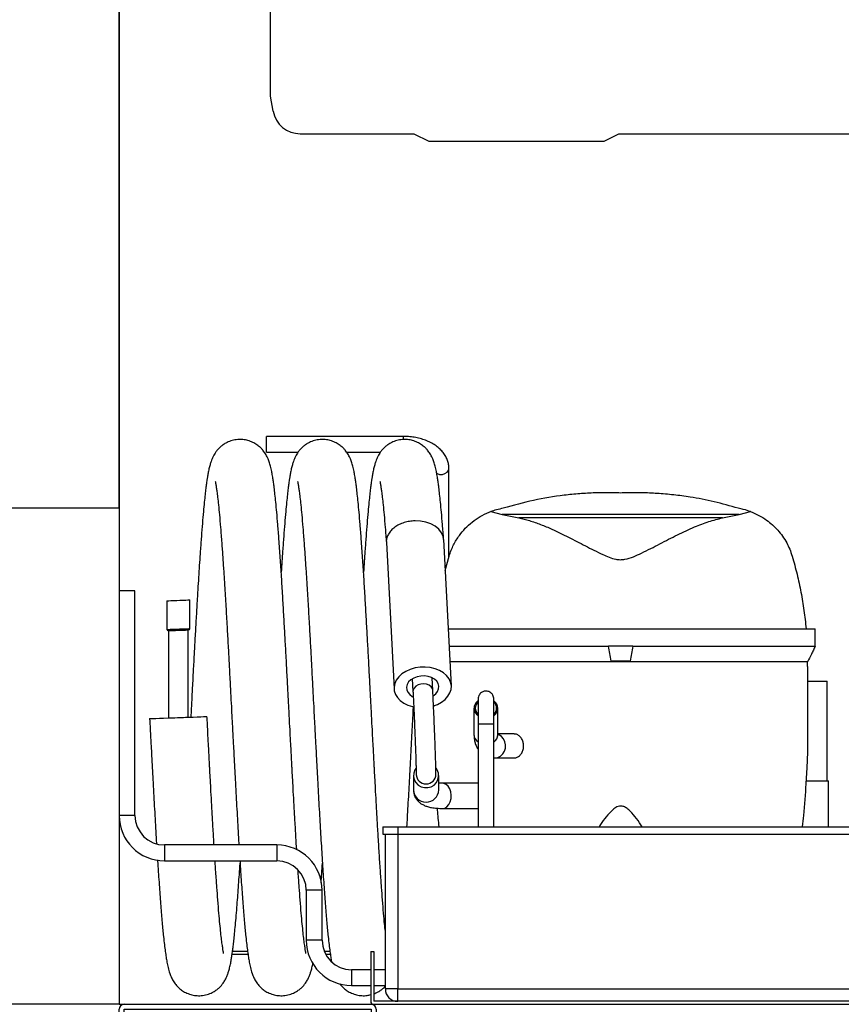
# Model space of a CAD drawing. Units: millimetres. Extents: x 2183 to 22504, y -19067 to 2488.
# Drawn here: x 5496 to 5825, y -7544 to -7149 of the extents above; entities that cross this region are included whole.
import ezdxf

# ---------------------------------------------------------------- set-up
doc = ezdxf.new("R2010")
doc.units = ezdxf.units.MM
doc.header["$PDSIZE"] = -1
doc.layers.add('ACOTA', color=2, linetype='Continuous')
doc.styles.add('SLDTEXTSTYLE1', font='TXT', dxfattribs={"width": 0.7})
doc.dimstyles.new('SLDDIMSTYLE1', dxfattribs={"dimtxt": 43.661418, "dimasz": 34, "dimexe": 0, "dimexo": 0.0625, "dimgap": 10.915354, "dimtad": 1, "dimdec": 1, "dimrnd": 1e-09, "dimzin": 12, "dimdsep": 46, "dimtxsty": 'SLDTEXTSTYLE1', "dimsah": 1, "dimcen": 0.09, "dimadec": 0, "dimazin": 0, "dimtfac": 1, "dimtdec": 1, "dimtofl": 0, "dimtmove": 0, "dimatfit": 3, "dimfxl": 0, "dimtolj": 1, "dimtzin": 12, "dimarcsym": 0})

# ---------------------------------------------------------------- blocks, each defined once
blk = doc.blocks.new('A$C17118')
for p, q in [((58, 0), (58, 1746)), ((0, 0), (58, 0))]:
    blk.add_line(p, q)
blk = doc.blocks.new('A$C4401')
at = {"color": 0, "linetype": 'ByBlock', "lineweight": -2}
for p, q in [((60.7, -1652.92), (60.71, -146.5)), ((61.76, -1658.91), (60.7, -1652.92)), ((118.09, -1668), (124.09, -1671)), ((194.33, -1671), (200.33, -1668)), ((124.09, -1671), (180.42, -1671))]:
    blk.add_line(p, q, dxfattribs=at)
for p, q in [((72.59, -1668), (118.09, -1668)), ((200.33, -1668), (674.83, -1668)), ((180.42, -1671), (194.33, -1671))]:
    blk.add_line(p, q)
blk.add_arc((72.59, -1657), 11, 190, 270, dxfattribs=at)
blk = doc.blocks.new('A$C20060')
at = {"color": 0, "linetype": 'ByBlock', "lineweight": -2}
for p, q in [((114.02, 227.66), (59.02, 227.66)), ((59.02, 221.31), (59.02, 227.66)), ((114.02, 226.46), (114.02, 227.66)), ((59.02, 221.31), (71.7, 221.31)), ((91.2, 221.31), (104.7, 221.31)), ((132.19, 179.36), (132.19, 214.85)), ((196.57, 205.08), (193.89, 205.08)), ((208.14, 205.08), (205.46, 205.08)), ((148.93, 197.52), (153.53, 196.35)), ((248.5, 196.35), (253.1, 197.52)), ((153.53, 196.35), (160.18, 195)), ((248.5, 196.35), (153.53, 196.35)), ((241.85, 195), (160.18, 195)), ((241.85, 195), (248.5, 196.35)), ((130.03, 186.29), (130.02, 186.42)), ((133.14, 127.67), (130.07, 186.29)), ((107.1, 185.09), (110.17, 126.46)), ((107.13, 185.09), (107.15, 184.96)), ((130.72, 173.87), (132.26, 179.63)), ((0, 165.7), (0, 75.7)), ((3.18, 165.7), (0, 165.7)), ((6.35, 165.7), (3.18, 165.7)), ((6.35, 75.7), (6.35, 165.7)), ((28.28, 150.53), (28.28, 162.12)), ((19.14, 161.78), (19.14, 150.2)), ((27.68, 115.1), (27.68, 150.1)), ((131.94, 150.58), (279.02, 150.58)), ((279.02, 143.58), (279.02, 150.58)), ((19.74, 149.81), (19.74, 114.81)), ((205.86, 143.58), (196.17, 143.58)), ((204.84, 137.63), (197.19, 137.63)), ((117.5, 130.49), (117.77, 125.44)), ((125.7, 125.86), (125.43, 130.91)), ((276.02, 101.31), (276.02, 133.85)), ((276.02, 129.58), (283.75, 129.58)), ((283.75, 89.58), (283.75, 129.58)), ((126.02, 119.65), (126.02, 119.32)), ((142.22, 118.7), (142.22, 108.12)), ((143.84, 120.59), (143.84, 120.27)), ((150.19, 119.38), (150.19, 120.59)), ((151.82, 108.12), (151.82, 118.7)), ((143.84, 112.4), (150.19, 112.4)), ((158.32, 108.38), (151.82, 108.38)), ((150.6, 98.78), (158.32, 98.78)), ((117.97, 91.7), (117.97, 85.93)), ((119.05, 92.22), (119.05, 91.7)), ((126.99, 91.7), (126.99, 92.22)), ((128.07, 85.93), (128.07, 91.7)), ((143.84, 88.63), (129.65, 88.63)), ((275.51, 89.58), (284.25, 89.58)), ((284.25, 71.2), (284.25, 89.58)), ((3.18, 75.7), (0, 75.7)), ((6.35, 75.7), (3.18, 75.7)), ((129.65, 78.53), (143.84, 78.53)), ((105.69, 71.2), (105.69, 68.2)), ((105.69, 71.2), (111.69, 71.2)), ((111.69, 71.2), (111.69, 68.2)), ((111.69, 71.2), (354.69, 71.2)), ((105.69, 68.2), (111.69, 68.2)), ((106.69, 6.2), (106.69, 68.2)), ((111.69, 68.2), (354.69, 68.2)), ((111.69, 68.2), (111.69, 6.2)), ((63.17, 63.87), (18.17, 63.87)), ((18.17, 63.87), (18.17, 60.7)), ((63.17, 63.87), (63.17, 60.7)), ((18.17, 60.7), (18.17, 57.52)), ((63.17, 60.7), (63.17, 57.52)), ((18.17, 57.52), (63.17, 57.52)), ((75, 45.7), (75, 25.7)), ((78.17, 45.7), (75, 45.7)), ((81.35, 45.7), (78.17, 45.7)), ((81.35, 25.7), (81.35, 45.7)), ((78.17, 25.7), (75, 25.7)), ((81.35, 25.7), (78.17, 25.7)), ((51.65, 20), (45.27, 20)), ((51.65, 20), (45.27, 20)), ((51.48, 21.2), (45.44, 21.2)), ((84.48, 21.2), (82.24, 21.2)), ((84.65, 20), (82.81, 20)), ((84.65, 20), (82.81, 20)), ((100.81, 21.2), (102.01, 21.2)), ((100.81, 21.2), (100.81, 1.2)), ((102.01, 21.2), (102.01, 1.2)), ((100.81, 13.87), (93.17, 13.87)), ((93.17, 13.87), (93.17, 10.7)), ((106.69, 13.87), (102.01, 13.87)), ((93.17, 10.7), (93.17, 7.52)), ((93.17, 7.52), (100.81, 7.52)), ((102.01, 7.52), (106.69, 7.52)), ((102.02, 4.19), (102.02, 1.2)), ((111.69, 6.2), (106.69, 6.2)), ((111.69, 1.2), (111.69, 6.2)), ((111.69, 6.2), (354.69, 6.2)), ((564.02, 1.2), (102.02, 1.2)), ((102.02, 1.2), (102.02, 1.2)), ((111.59, 1.2), (102.02, 1.2))]:
    blk.add_line(p, q, dxfattribs=at)
at = {"color": 0, "linetype": 'ByBlock', "lineweight": -2, "flags": 128}
for points in [[(127.26, 212.82), (127.43, 212.74), (128.46, 212.45), (129.57, 212.45), (130.6, 212.74), (131.45, 213.28), (132, 214.02), (132.19, 214.85), (132.19, 214.85)], [(130.02, 186.42), (129.85, 187.57), (129.2, 189.08), (128.14, 190.46), (126.71, 191.66), (124.97, 192.62), (122.98, 193.32), (120.83, 193.73), (118.58, 193.83)], [(19.14, 161.78), (19.32, 161.79), (19.86, 161.81), (20.71, 161.84), (21.81, 161.88), (23.06, 161.93), (24.36, 161.98), (25.61, 162.02), (26.7, 162.06), (27.55, 162.09), (28.1, 162.11), (28.28, 162.12), (28.28, 162.12)], [(19.74, 149.81), (19.92, 149.81), (20.43, 149.83), (21.24, 149.86), (22.26, 149.9), (23.41, 149.94), (24.59, 149.98), (25.69, 150.03), (26.62, 150.06), (27.28, 150.08), (27.63, 150.1), (27.68, 150.1)], [(126.02, 119.65), (127.55, 120.24), (129.22, 121.14), (130.64, 122.23), (131.78, 123.47), (132.59, 124.84), (133.05, 126.27), (133.14, 127.73), (132.86, 129.17), (132.23, 130.54), (131.25, 131.8), (129.96, 132.9), (128.41, 133.82), (126.64, 134.52), (124.72, 134.99), (122.69, 135.19), (120.63, 135.14), (118.6, 134.83), (116.67, 134.26), (114.9, 133.47), (113.35, 132.47), (112.07, 131.29), (111.09, 129.98), (110.45, 128.58), (110.18, 127.13), (110.27, 125.67), (110.73, 124.26), (111.54, 122.94), (112.67, 121.76), (114.1, 120.74), (115.76, 119.93), (117.62, 119.34), (117.95, 119.27)], [(125.86, 123.67), (126.87, 124.46), (127.62, 125.4), (128.06, 126.43), (128.14, 127.5), (127.88, 128.55), (127.28, 129.51), (126.38, 130.34), (125.23, 131), (123.88, 131.44), (122.41, 131.65), (120.9, 131.61), (119.44, 131.33), (118.09, 130.81), (116.93, 130.1), (116.03, 129.22), (115.44, 128.22), (115.17, 127.16), (115.26, 126.1), (115.69, 125.09), (116.45, 124.18), (117.48, 123.43), (117.85, 123.24)], [(125.7, 125.86), (125.54, 126.55), (125.03, 127.3), (124.24, 127.89), (123.22, 128.29), (122.07, 128.46), (120.89, 128.37), (119.79, 128.05), (118.85, 127.51), (118.18, 126.8), (117.82, 126), (117.77, 125.44)], [(12.22, 114.53), (12.32, 114.53), (12.78, 114.55), (13.59, 114.58), (14.73, 114.62), (16.15, 114.67), (17.82, 114.73), (19.67, 114.8), (21.66, 114.88), (23.71, 114.95)], [(19.74, 114.81), (19.92, 114.81), (20.43, 114.83), (21.24, 114.86), (22.26, 114.9), (23.41, 114.94), (24.59, 114.98), (25.69, 115.03), (26.62, 115.06), (27.28, 115.08), (27.63, 115.1), (27.68, 115.1)], [(23.71, 114.95), (25.76, 115.03), (27.75, 115.1), (29.6, 115.17), (31.27, 115.23), (32.7, 115.29), (33.83, 115.33), (34.64, 115.36), (35.1, 115.37), (35.2, 115.38)], [(150.6, 98.78), (150.67, 98.78), (151.82, 98.98), (152.88, 99.52), (153.77, 100.36), (154.43, 101.44), (154.8, 102.68), (154.87, 103.98), (154.61, 105.26), (154.06, 106.41), (153.25, 107.35), (152.25, 108.01), (151.84, 108.18)], [(118.93, 94.57), (118.53, 93.94), (118.07, 92.69), (117.98, 91.37), (118.26, 90.07), (118.89, 88.89), (119.83, 87.92), (121, 87.23), (122.33, 86.87), (123.7, 86.87), (125.03, 87.23), (126.2, 87.92), (127.14, 88.89), (127.77, 90.07), (128.05, 91.37), (127.96, 92.69), (127.5, 93.94), (127.02, 94.67)], [(129.65, 78.53), (130.51, 78.69), (131.37, 79.21), (132.11, 80.06), (132.67, 81.16), (133.01, 82.45), (133.09, 83.82), (132.92, 85.17), (132.51, 86.4), (131.88, 87.43), (131.09, 88.17), (130.19, 88.57), (129.66, 88.63)]]:
    blk.add_lwpolyline(points, dxfattribs=at)
at = {"color": 0, "linetype": 'ByBlock', "lineweight": -2}
for centre, radius, start, end in [((19.64, 150.3), 0.5, 180.009, 272.1513), ((27.78, 150.6), 0.5, 272.1231, 0.0035), ((145.78, 118.7), 3.53, 123.9694, 236.5427), ((145.86, 118.7), 3.12, 132.0086, 229.2062), ((148.17, 118.7), 3.12, 311.7591, 48.9999), ((148.24, 118.7), 3.53, 304.5022, 55.8444), ((145.85, 108.2), 3.64, 181.2985, 236.2769), ((148.19, 108.2), 3.63, 304.4874, 358.7266), ((123.02, 92.32), 3.97, 181.4607, 358.615), ((123.02, 86.06), 5.05, 181.4177, 358.5823), ((18.17, 75.7), 18.17, 180, 270), ((18.17, 75.7), 11.83, 180, 270), ((63.17, 45.7), 18.18, 0, 90), ((63.17, 45.7), 11.83, 0, 90), ((93.17, 25.7), 18.18, 180, 270), ((93.17, 25.7), 11.83, 180, 270), ((111.69, 6.2), 5, 180, 270), ((102.02, 1.2), 1.2, 180, 270), ((102.02, 1.2), 0.001, 180, 270)]:
    blk.add_arc(centre, radius, start, end, dxfattribs=at)
for points, knots in [([(64.06, 186.42), (63.91, 188.43), (63.62, 192.27), (63.19, 197.17), (62.81, 201.21), (62.47, 204.47), (62.16, 207.06), (61.89, 209.1), (61.66, 210.66), (61.47, 211.84), (61.31, 212.77), (61.14, 213.69), (60.93, 214.68), (60.62, 215.97), (60.18, 217.46), (59.58, 219.02), (58.77, 220.57), (57.86, 221.88), (56.74, 223.1), (55.56, 224.13), (54, 225.13), (52.15, 225.92), (50.13, 226.39), (48.05, 226.51), (45.8, 226.23), (43.72, 225.52), (42.07, 224.61), (40.6, 223.52), (39.36, 222.25), (38.45, 221), (37.93, 220.14), (37.55, 219.41), (37.18, 218.58), (36.78, 217.53), (36.38, 216.22), (35.99, 214.69), (35.65, 212.99), (35.37, 211.36), (35.15, 209.94), (34.95, 208.49), (34.72, 206.73), (34.43, 204.29), (34.11, 201.23), (33.75, 197.41), (33.35, 192.81), (32.94, 187.52), (32.45, 180.8), (31.9, 172.55), (31.36, 163.69), (30.89, 155.64), (30.5, 148.66), (30.13, 141.98), (29.81, 136.01), (29.55, 131.08), (29.35, 127.36), (29.19, 124.45), (29.05, 121.71), (28.89, 118.59), (28.77, 116.31), (28.71, 115.14)], [0, 0, 0, 0, 0.033968, 0.065002, 0.092991, 0.117904, 0.139834, 0.158739, 0.174584, 0.187349, 0.197194, 0.206895, 0.21747, 0.22897, 0.248009, 0.266732, 0.281984, 0.293974, 0.300212, 0.307802, 0.316552, 0.326118, 0.335791, 0.345217, 0.35556, 0.365678, 0.374458, 0.381864, 0.394863, 0.402078, 0.408099, 0.414002, 0.424069, 0.437172, 0.453301, 0.472404, 0.491261, 0.507403, 0.520856, 0.53171, 0.549251, 0.569852, 0.593477, 0.620217, 0.650369, 0.681861, 0.713053, 0.759451, 0.805168, 0.835385, 0.865375, 0.894035, 0.918343, 0.938155, 0.953433, 0.962945, 0.972957, 0.986039, 1, 1, 1, 1]), ([(97.06, 186.42), (96.91, 188.43), (96.62, 192.27), (96.19, 197.17), (95.81, 201.21), (95.47, 204.47), (95.16, 207.06), (94.89, 209.1), (94.66, 210.66), (94.47, 211.84), (94.31, 212.77), (94.14, 213.69), (93.93, 214.68), (93.62, 215.97), (93.18, 217.46), (92.58, 219.02), (91.77, 220.57), (90.86, 221.88), (89.74, 223.1), (88.56, 224.13), (87, 225.13), (85.15, 225.92), (83.13, 226.39), (81.05, 226.51), (78.8, 226.23), (76.72, 225.52), (75.07, 224.61), (73.6, 223.52), (72.36, 222.25), (71.45, 221), (70.93, 220.14), (70.55, 219.41), (70.18, 218.58), (69.78, 217.53), (69.38, 216.22), (68.99, 214.69), (68.65, 212.99), (68.37, 211.36), (68.15, 209.94), (67.95, 208.49), (67.72, 206.73), (67.43, 204.29), (67.11, 201.23), (66.75, 197.41), (66.35, 192.81), (65.94, 187.52), (65.47, 181.1), (65.15, 176.12), (64.96, 173.27)], [0, 0, 0, 0, 0.04499, 0.086095, 0.123167, 0.156165, 0.185211, 0.210252, 0.231238, 0.248145, 0.261185, 0.274034, 0.288041, 0.303272, 0.32849, 0.353289, 0.373491, 0.389371, 0.397634, 0.407686, 0.419275, 0.431946, 0.444758, 0.457243, 0.470943, 0.484344, 0.495973, 0.505782, 0.523, 0.532556, 0.540531, 0.548349, 0.561683, 0.579039, 0.600401, 0.625703, 0.650679, 0.67206, 0.689878, 0.704254, 0.727488, 0.754774, 0.786065, 0.821483, 0.86142, 0.903131, 0.944445, 1, 1, 1, 1]), ([(130.06, 186.42), (129.91, 188.43), (129.62, 192.27), (129.19, 197.17), (128.81, 201.21), (128.47, 204.47), (128.16, 207.06), (127.89, 209.1), (127.66, 210.66), (127.47, 211.84), (127.31, 212.77), (127.14, 213.69), (126.93, 214.68), (126.62, 215.97), (126.18, 217.46), (125.58, 219.02), (124.77, 220.57), (123.86, 221.88), (122.74, 223.1), (121.56, 224.13), (120, 225.13), (118.15, 225.92), (116.13, 226.39), (114.05, 226.51), (111.8, 226.23), (109.72, 225.52), (108.07, 224.61), (106.6, 223.52), (105.36, 222.25), (104.45, 221), (103.93, 220.14), (103.55, 219.41), (103.18, 218.58), (102.78, 217.53), (102.38, 216.22), (101.99, 214.69), (101.65, 212.99), (101.37, 211.36), (101.15, 209.94), (100.95, 208.49), (100.72, 206.73), (100.43, 204.29), (100.11, 201.23), (99.75, 197.41), (99.35, 192.81), (98.94, 187.52), (98.47, 181.1), (98.15, 176.12), (97.96, 173.27)], [0, 0, 0, 0, 0.04499, 0.086095, 0.123167, 0.156165, 0.185211, 0.210252, 0.231237, 0.248145, 0.261185, 0.274034, 0.288041, 0.303272, 0.32849, 0.353289, 0.373491, 0.389371, 0.397633, 0.407686, 0.419276, 0.431946, 0.444758, 0.457243, 0.470943, 0.484344, 0.495973, 0.505782, 0.523, 0.532556, 0.540531, 0.548349, 0.561683, 0.579039, 0.600401, 0.625703, 0.650679, 0.67206, 0.689878, 0.704254, 0.727488, 0.754774, 0.786065, 0.821483, 0.86142, 0.903131, 0.944445, 1, 1, 1, 1]), ([(132.19, 214.85), (132.18, 215.22), (132.14, 216.16), (131.82, 217.65), (131.16, 219.28), (130.22, 220.82), (129, 222.25), (127.52, 223.56), (125.79, 224.73), (123.84, 225.72), (121.72, 226.53), (119.47, 227.13), (117.12, 227.52), (115.29, 227.65), (114.25, 227.66), (114.02, 227.66)], [0, 0, 0, 0, 0.05101, 0.129855, 0.208858, 0.288996, 0.37093, 0.45482, 0.540331, 0.626869, 0.713847, 0.800826, 0.88769, 0.974478, 1, 1, 1, 1]), ([(38.54, 209.6), (38.54, 209.59), (38.53, 209.58), (38.6, 209.25), (38.73, 208.51), (38.93, 207.28), (39.18, 205.53), (39.47, 203.22), (39.81, 200.14), (40.2, 196.14), (40.64, 191.13), (40.95, 187.08), (41.11, 184.96)], [0, 0, 0, 0, 0.033427, 0.091048, 0.16498, 0.257358, 0.348641, 0.45289, 0.569923, 0.70003, 0.843555, 1, 1, 1, 1]), ([(71.54, 209.6), (71.54, 209.59), (71.53, 209.58), (71.6, 209.25), (71.73, 208.51), (71.93, 207.28), (72.18, 205.53), (72.47, 203.22), (72.81, 200.14), (73.2, 196.14), (73.64, 191.13), (73.95, 187.08), (74.11, 184.96)], [0, 0, 0, 0, 0.033427, 0.091048, 0.16498, 0.257358, 0.348641, 0.45289, 0.569923, 0.70003, 0.843555, 1, 1, 1, 1]), ([(104.54, 209.6), (104.54, 209.59), (104.53, 209.58), (104.6, 209.25), (104.73, 208.51), (104.93, 207.28), (105.18, 205.53), (105.47, 203.22), (105.81, 200.14), (106.2, 196.14), (106.64, 191.13), (106.95, 187.08), (107.11, 184.96)], [0, 0, 0, 0, 0.033427, 0.091048, 0.16498, 0.257358, 0.348641, 0.45289, 0.569923, 0.70003, 0.843555, 1, 1, 1, 1]), ([(193.89, 205.08), (193.9, 205.08), (193.99, 205.08), (193.42, 205.07), (192.32, 205.06), (189.27, 204.98), (184.59, 204.73), (176.33, 203.9), (166.06, 202.25), (158.01, 199.99), (153.97, 198.86)], [0, 0, 0, 0, 0.001617, 0.019895, 0.058134, 0.096768, 0.248896, 0.401123, 0.700213, 1, 1, 1, 1]), ([(201.02, 204.96), (199.96, 205), (198.46, 205.06), (196.74, 205.08), (196.61, 205.08), (196.57, 205.08)], [0, 0, 0, 0, 0.62155, 0.878351, 1, 1, 1, 1]), ([(205.46, 205.08), (205.47, 205.08), (205.55, 205.08), (204.98, 205.07), (203.85, 205.06), (202.39, 205.02), (201.44, 204.98), (201.02, 204.96)], [0, 0, 0, 0, 0.017059, 0.155981, 0.456172, 0.759342, 1, 1, 1, 1]), ([(248.06, 198.86), (244.88, 199.77), (238.51, 201.59), (229.95, 203.24), (222.27, 204.27), (215.56, 204.84), (211.13, 205.04), (208.34, 205.08), (208.19, 205.08), (208.14, 205.08)], [0, 0, 0, 0, 0.236557, 0.473114, 0.631799, 0.790505, 0.949076, 0.983406, 1, 1, 1, 1]), ([(132.26, 179.63), (132.53, 180.45), (133.05, 182.07), (134.36, 184.91), (136.18, 187.89), (138.69, 190.89), (141.45, 193.4), (144.61, 195.57), (147.2, 196.86), (148.71, 197.43), (148.93, 197.52)], [0, 0, 0, 0, 0.085821, 0.171749, 0.348303, 0.501975, 0.65566, 0.814016, 0.972319, 1, 1, 1, 1]), ([(153.97, 198.86), (153.01, 198.67), (151.06, 198.27), (149.65, 197.77), (148.93, 197.52)], [0, 0, 0, 0, 0.491512, 1, 1, 1, 1]), ([(253.1, 197.52), (252.2, 197.83), (250.78, 198.33), (248.79, 198.72), (248.06, 198.86)], [0, 0, 0, 0, 0.633272, 1, 1, 1, 1]), ([(253.1, 197.52), (254.24, 197.04), (256.52, 196.09), (260.24, 193.72), (263.37, 190.93), (265.91, 187.74), (267.49, 185.19), (268.8, 182.56), (269.44, 180.61), (269.77, 179.63)], [0, 0, 0, 0, 0.143605, 0.288356, 0.537976, 0.665306, 0.792596, 0.895726, 1, 1, 1, 1]), ([(118.58, 193.83), (117.83, 193.78), (116.33, 193.68), (114.16, 193.14), (112.16, 192.33), (110.4, 191.27), (108.97, 189.99), (107.89, 188.54), (107.26, 186.99), (107.02, 185.82), (107.12, 185.19), (107.13, 185.09)], [0, 0, 0, 0, 0.122116, 0.244249, 0.366369, 0.48849, 0.610621, 0.732741, 0.854865, 0.97699, 1, 1, 1, 1]), ([(160.18, 195), (161.6, 194.67), (164.45, 194.02), (168.91, 192.42), (174.11, 190.26), (180.07, 187.34), (186.81, 183.78), (192.29, 181.03), (196.37, 179.19), (198.74, 178.43), (200.9, 178.19), (203.33, 178.4), (206.2, 179.37), (210.81, 181.58), (216.71, 184.59), (223.76, 188.26), (230.32, 191.32), (236.39, 193.69), (240.03, 194.56), (241.85, 195)], [0, 0, 0, 0, 0.057893, 0.115995, 0.173971, 0.256275, 0.338888, 0.421254, 0.450453, 0.479541, 0.49883, 0.518116, 0.55538, 0.592882, 0.679307, 0.765988, 0.852284, 0.926178, 1, 1, 1, 1]), ([(71.16, 62.01), (71.06, 63.65), (70.83, 67.41), (70.48, 73.42), (70.13, 79.57), (69.82, 85.02), (69.57, 89.69), (69.38, 93.17), (69.24, 95.8), (69.11, 98.12), (68.96, 101.02), (68.77, 104.67), (68.53, 109.08), (68.26, 114.24), (67.95, 120.16), (67.6, 126.8), (67.21, 134.14), (66.81, 141.6), (66.4, 149.06), (65.98, 156.41), (65.54, 163.97), (65.07, 171.61), (64.57, 179.27), (64.23, 184), (64.06, 186.43)], [0, 0, 0, 0, 0.043065, 0.099206, 0.148714, 0.191457, 0.227383, 0.256584, 0.270898, 0.287137, 0.308883, 0.336136, 0.36888, 0.407069, 0.45072, 0.499996, 0.554832, 0.615074, 0.669528, 0.727947, 0.790162, 0.856155, 0.926193, 1, 1, 1, 1]), ([(106.69, 29.2), (106.58, 30.17), (106.35, 32.4), (105.97, 36.6), (105.56, 41.55), (105.15, 47.06), (104.74, 53.04), (104.3, 59.7), (103.87, 66.66), (103.48, 73.41), (103.13, 79.57), (102.82, 85.02), (102.57, 89.69), (102.38, 93.17), (102.24, 95.8), (102.11, 98.12), (101.96, 101.02), (101.77, 104.67), (101.53, 109.08), (101.26, 114.24), (100.95, 120.16), (100.6, 126.8), (100.21, 134.14), (99.81, 141.6), (99.4, 149.06), (98.98, 156.41), (98.54, 163.97), (98.07, 171.61), (97.57, 179.27), (97.23, 184), (97.06, 186.43)], [0, 0, 0, 0, 0.032605, 0.074344, 0.119843, 0.160538, 0.203933, 0.24999, 0.296034, 0.337334, 0.373754, 0.405198, 0.431627, 0.453109, 0.463639, 0.475585, 0.491582, 0.511631, 0.535719, 0.563813, 0.595924, 0.632174, 0.672514, 0.716831, 0.756889, 0.799865, 0.845634, 0.894181, 0.945704, 1, 1, 1, 1]), ([(41.11, 184.95), (41.24, 183.12), (41.5, 179.52), (41.89, 173.8), (42.31, 167.22), (42.75, 159.81), (43.22, 151.69), (43.65, 144.06), (44.03, 137.04), (44.36, 130.71), (44.67, 124.9), (44.95, 119.58), (45.21, 114.74), (45.43, 110.57), (45.62, 106.94), (45.81, 103.35), (46.02, 99.34), (46.26, 94.82), (46.53, 89.88), (46.8, 84.77), (47.09, 79.54), (47.48, 72.71), (47.79, 67.41), (47.99, 64.1), (48.01, 63.87)], [0, 0, 0, 0, 0.058285, 0.113939, 0.166798, 0.240738, 0.308629, 0.370242, 0.425469, 0.474547, 0.517387, 0.559472, 0.596268, 0.627953, 0.654575, 0.679426, 0.710112, 0.746912, 0.784084, 0.825563, 0.867915, 0.91013, 0.993863, 1, 1, 1, 1]), ([(74.11, 184.95), (74.24, 183.12), (74.5, 179.52), (74.89, 173.8), (75.31, 167.22), (75.75, 159.81), (76.22, 151.69), (76.65, 144.06), (77.03, 137.04), (77.36, 130.71), (77.67, 124.9), (77.95, 119.58), (78.21, 114.74), (78.43, 110.57), (78.62, 106.94), (78.81, 103.35), (79.02, 99.34), (79.26, 94.82), (79.53, 89.88), (79.8, 84.77), (80.09, 79.54), (80.48, 72.69), (80.96, 64.48), (81.54, 55.29), (82.11, 46.88), (82.67, 39.34), (83.22, 32.72), (83.71, 27.68), (84.12, 23.93), (84.47, 21.21), (84.79, 18.98), (85.01, 17.72), (85.11, 17.16)], [0, 0, 0, 0, 0.037029, 0.072387, 0.105969, 0.152944, 0.196076, 0.235219, 0.270306, 0.301486, 0.328702, 0.355439, 0.378817, 0.398946, 0.41586, 0.431648, 0.451143, 0.474522, 0.498139, 0.524491, 0.551397, 0.578217, 0.631414, 0.684149, 0.736453, 0.787704, 0.838063, 0.88734, 0.919102, 0.94897, 0.976864, 1, 1, 1, 1]), ([(269.77, 179.63), (270.44, 177.23), (271.78, 172.42), (273.32, 165.18), (274.56, 157.9), (275.08, 153.02), (275.34, 150.58)], [0, 0, 0, 0, 0.249289, 0.49858, 0.749289, 1, 1, 1, 1]), ([(19.14, 150.3), (19.14, 150.3), (19.16, 150.3), (19.5, 150.31), (20.4, 150.34), (21.67, 150.39), (23.17, 150.43), (24.73, 150.49), (26.18, 150.53), (27.35, 150.57), (28.1, 150.6), (28.28, 150.6), (28.28, 150.6), (28.28, 150.6)], [0, 0, 0, 0, 0.033651, 0.1410426, 0.2483929, 0.3557562, 0.4631172, 0.5704851, 0.6778634, 0.785234, 0.8926128, 0.9999917, 1, 1, 1, 1]), ([(19.66, 149.8), (19.68, 149.8), (19.73, 149.8), (20.24, 149.82), (21.17, 149.86), (22.4, 149.9), (23.77, 149.95), (25.14, 150.01), (26.35, 150.05), (27.27, 150.08), (27.72, 150.1), (27.85, 150.11), (27.64, 150.1), (26.97, 150.07), (25.93, 150.03), (24.64, 149.99), (23.25, 149.93), (21.91, 149.89), (20.78, 149.84), (19.98, 149.81), (19.68, 149.8), (19.66, 149.8), (19.66, 149.8)], [0, 0, 0, 0, 0.037026, 0.090709, 0.144398, 0.198072, 0.251757, 0.305422, 0.359096, 0.412777, 0.466458, 0.500059, 0.553745, 0.607429, 0.661115, 0.714793, 0.768465, 0.822138, 0.875815, 0.929492, 0.983175, 1, 1, 1, 1]), ([(27.68, 150.1), (27.64, 150.1), (27.55, 150.09), (26.86, 150.07), (25.86, 150.03), (24.6, 149.98), (23.24, 149.93), (21.93, 149.89), (20.83, 149.85), (20.05, 149.82), (19.68, 149.8), (19.77, 149.81), (20.3, 149.83), (21.21, 149.86), (22.41, 149.9), (23.75, 149.95), (25.09, 150), (26.27, 150.05), (27.16, 150.08), (27.62, 150.1), (27.66, 150.1), (27.68, 150.1)], [0, 0, 0, 0, 0.053696, 0.107388, 0.161083, 0.214772, 0.268458, 0.32214, 0.375821, 0.429505, 0.483196, 0.536891, 0.590589, 0.644285, 0.697975, 0.751659, 0.805338, 0.859016, 0.912702, 0.966392, 1, 1, 1, 1]), ([(132.31, 143.58), (132.67, 143.58), (133.93, 143.58), (136.53, 143.58), (140.13, 143.58), (144.18, 143.58), (148.61, 143.58), (153.42, 143.58), (158.41, 143.58), (163.56, 143.58), (169.22, 143.58), (175.65, 143.58), (182.86, 143.58), (189.75, 143.58), (194.23, 143.58), (196.17, 143.58)], [0, 0, 0, 0, 0.0326451, 0.1150903, 0.1975312, 0.2800307, 0.362518, 0.4425492, 0.5225709, 0.5944543, 0.66633, 0.7549124, 0.8437612, 0.93228, 1, 1, 1, 1]), ([(197.19, 137.63), (197.01, 138.62), (196.65, 140.6), (196.33, 142.59), (196.17, 143.58)], [0, 0, 0, 0, 0.49997, 1, 1, 1, 1]), ([(205.86, 143.58), (205.7, 142.59), (205.38, 140.6), (205.02, 138.62), (204.84, 137.63)], [0, 0, 0, 0, 0.499966, 1, 1, 1, 1]), ([(205.86, 143.58), (208.24, 143.58), (212.99, 143.58), (219.45, 143.58), (225.22, 143.58), (230.92, 143.58), (236.92, 143.58), (243.05, 143.58), (248.41, 143.58), (253.06, 143.58), (257.54, 143.58), (261.99, 143.58), (266.25, 143.58), (269.89, 143.58), (272.85, 143.58), (275.18, 143.58), (276.96, 143.58), (278.28, 143.58), (278.77, 143.58), (279.01, 143.58)], [0, 0, 0, 0, 0.056705, 0.113417, 0.157933, 0.202452, 0.262371, 0.32246, 0.38242, 0.432533, 0.482651, 0.549968, 0.617295, 0.684553, 0.751818, 0.81335, 0.874884, 0.937442, 1, 1, 1, 1]), ([(279.01, 143.58), (278.75, 143.06), (278.23, 142), (277.19, 139.89), (276.4, 138.3), (275.88, 137.25)], [0, 0, 0, 0, 0.248129, 0.499085, 1, 1, 1, 1]), ([(275.88, 137.25), (275.64, 137.25), (275.13, 137.25), (273.67, 137.25), (271.57, 137.25), (268.67, 137.25), (264.9, 137.25), (260.38, 137.25), (255.2, 137.25), (249.45, 137.25), (242.9, 137.25), (236.09, 137.25), (229.24, 137.25), (222.54, 137.25), (215.53, 137.25), (208.33, 137.25), (201.02, 137.25), (193.71, 137.25), (186.5, 137.25), (179.49, 137.25), (172.79, 137.25), (165.94, 137.25), (159.13, 137.25), (152.58, 137.25), (146.84, 137.25), (141.64, 137.25), (137.17, 137.25), (134.15, 137.25), (132.9, 137.25), (132.64, 137.25)], [0, 0, 0, 0, 0.036564, 0.074784, 0.114538, 0.155956, 0.199058, 0.243662, 0.283641, 0.324326, 0.365451, 0.406802, 0.439969, 0.473136, 0.506254, 0.539276, 0.57223, 0.605185, 0.638207, 0.671325, 0.704492, 0.737659, 0.77901, 0.820134, 0.86082, 0.900799, 0.945403, 0.988505, 1, 1, 1, 1]), ([(204.84, 137.63), (203.58, 137.51), (201.03, 137.25), (198.48, 137.51), (197.19, 137.63)], [0, 0, 0, 0, 0.495674, 1, 1, 1, 1]), ([(276.02, 133.85), (276.01, 133.9), (276.01, 134.02), (275.97, 135.23), (275.91, 136.5), (275.88, 137.25)], [0, 0, 0, 0, 0.216478, 0.538957, 1, 1, 1, 1]), ([(117.77, 125.44), (117.78, 125.13), (117.83, 124.22), (117.92, 122.54), (118.02, 120.38), (118.12, 118.08), (118.23, 115.67), (118.34, 113.19), (118.44, 110.67), (118.54, 108.17), (118.64, 105.72), (118.73, 103.36), (118.81, 101.13), (118.88, 99.06), (118.94, 97.19), (118.98, 95.55), (119.02, 94.16), (119.04, 93.1), (119.05, 92.5), (119.05, 92.27), (119.05, 92.22)], [0, 0, 0, 0, 0.031528, 0.091388, 0.151346, 0.211366, 0.271421, 0.331499, 0.391589, 0.451681, 0.511769, 0.571844, 0.631898, 0.691918, 0.751879, 0.811745, 0.871436, 0.930776, 0.983634, 1, 1, 1, 1]), ([(126.99, 92.22), (126.99, 92.35), (126.98, 92.76), (126.97, 93.66), (126.94, 95), (126.9, 96.58), (126.84, 98.38), (126.78, 100.38), (126.7, 102.56), (126.62, 104.88), (126.52, 107.3), (126.43, 109.8), (126.32, 112.32), (126.22, 114.83), (126.11, 117.29), (126, 119.67), (125.89, 121.92), (125.79, 124.02), (125.73, 125.25), (125.7, 125.86)], [0, 0, 0, 0, 0.0316805, 0.0968475, 0.158731, 0.2194935, 0.2798652, 0.3400573, 0.4001592, 0.4602078, 0.5202275, 0.5802286, 0.6402203, 0.7002139, 0.7602078, 0.8202097, 0.8802319, 0.9402842, 1, 1, 1, 1]), ([(150.19, 122.37), (150.17, 122.65), (150.13, 123.17), (149.77, 124.06), (149.14, 124.84), (148.28, 125.34), (147.45, 125.57), (146.5, 125.59), (145.59, 125.28), (144.84, 124.75), (144.32, 124.13), (143.93, 123.32), (143.87, 122.7), (143.84, 122.37)], [0, 0, 0, 0, 0.082665, 0.157921, 0.284917, 0.381541, 0.451603, 0.540498, 0.661367, 0.734115, 0.814844, 0.903523, 1, 1, 1, 1]), ([(115.35, 71.2), (115.42, 72.37), (115.67, 76.66), (116.11, 84.55), (116.6, 93.66), (117.03, 101.8), (117.39, 108.49), (117.69, 114.24), (117.87, 117.73), (117.95, 119.22), (117.95, 119.29)], [0, 0, 0, 0, 0.079394, 0.2904, 0.503703, 0.647821, 0.788964, 0.909786, 0.995985, 1, 1, 1, 1]), ([(143.84, 122.34), (143.84, 122.33), (143.84, 122.31), (143.84, 121.7), (143.84, 120.66), (143.84, 119.27), (143.84, 117.68), (143.84, 115.95), (143.84, 114.17), (143.84, 112.98), (143.84, 112.4)], [0, 0, 0, 0, 0.110373, 0.253605, 0.391469, 0.523921, 0.650996, 0.772727, 0.88906, 1, 1, 1, 1]), ([(150.19, 112.4), (150.19, 113.08), (150.19, 114.44), (150.19, 116.4), (150.19, 118.19), (150.19, 119.74), (150.19, 120.99), (150.19, 121.86), (150.19, 122.34), (150.19, 122.35), (150.19, 122.35)], [0, 0, 0, 0, 0.129886, 0.25977, 0.389637, 0.519454, 0.64929, 0.779143, 0.908963, 1, 1, 1, 1]), ([(12.22, 114.52), (12.22, 114.52), (12.32, 113.13), (12.42, 110.57), (12.62, 106.94), (12.81, 103.35), (13.02, 99.34), (13.26, 94.82), (13.53, 89.88), (13.8, 84.77), (14.09, 79.53), (14.48, 72.72), (14.77, 67.62), (14.97, 64.52), (14.97, 64.5)], [0, 0, 0, 0, 0.000194, 0.079773, 0.146635, 0.209049, 0.28612, 0.378546, 0.471907, 0.576084, 0.682454, 0.788481, 0.998781, 1, 1, 1, 1]), ([(38.05, 63.87), (37.99, 64.9), (37.79, 68.05), (37.48, 73.42), (37.13, 79.57), (36.82, 85.02), (36.57, 89.69), (36.38, 93.17), (36.24, 95.8), (36.11, 98.12), (35.96, 101.02), (35.77, 104.67), (35.53, 109.08), (35.34, 112.74), (35.23, 114.92), (35.2, 115.38)], [0, 0, 0, 0, 0.066979, 0.20695, 0.330382, 0.436951, 0.526519, 0.599325, 0.635012, 0.6755, 0.729716, 0.797663, 0.879299, 0.974513, 1, 1, 1, 1]), ([(143.84, 112.4), (143.84, 103.98), (143.83, 90.25), (143.84, 76.52), (143.84, 71.2)], [0, 0, 0, 0, 0.612916, 1, 1, 1, 1]), ([(150.19, 71.2), (150.19, 74.75), (150.18, 88.48), (150.19, 102.22), (150.19, 112.4)], [0, 0, 0, 0, 0.258674, 1, 1, 1, 1]), ([(142.22, 108.12), (142.22, 107.74), (142.25, 106.77), (142.47, 105.3), (142.99, 103.76), (143.45, 102.75), (143.81, 102.31), (143.84, 102.27)], [0, 0, 0, 0, 0.181996, 0.468649, 0.730553, 0.975915, 1, 1, 1, 1]), ([(151.87, 107.48), (151.87, 107.49), (151.86, 107.5), (151.82, 107.79), (151.82, 108.05), (151.82, 108.12)], [0, 0, 0, 0, 0.3748291, 0.8494819, 1, 1, 1, 1]), ([(162.09, 103.58), (162.05, 104.11), (161.97, 105.18), (161.33, 106.6), (160.39, 107.67), (159.33, 108.31), (158.62, 108.32), (158.32, 108.33)], [0, 0, 0, 0, 0.208561, 0.417063, 0.626906, 0.840558, 1, 1, 1, 1]), ([(158.32, 98.8), (158.73, 98.84), (159.56, 98.93), (160.71, 99.77), (161.59, 101.02), (162.03, 102.37), (162.08, 103.25), (162.09, 103.58)], [0, 0, 0, 0, 0.213994, 0.437935, 0.655806, 0.868258, 1, 1, 1, 1]), ([(150.19, 98.79), (150.2, 98.79), (150.33, 98.78), (150.47, 98.78), (150.6, 98.78)], [0, 0, 0, 0, 0.063227, 1, 1, 1, 1]), ([(273.9, 71.2), (274.07, 72.71), (274.7, 78.51), (275.25, 86.23), (275.68, 93.52), (275.85, 97.12), (275.94, 99.28), (275.99, 100.55), (276.01, 101.31), (276.01, 101.31), (276.01, 101.31)], [0, 0, 0, 0, 0.133942, 0.516808, 0.695268, 0.811069, 0.868978, 0.928013, 0.974259, 1, 1, 1, 1]), ([(129.65, 88.63), (129.38, 88.64), (128.79, 88.64), (128.32, 88.68), (128.07, 88.7)], [0, 0, 0, 0, 0.446447, 1, 1, 1, 1]), ([(117.97, 85.93), (117.99, 85.49), (118.05, 84.57), (118.51, 83.25), (119.21, 82.08), (120.1, 81.11), (121.12, 80.34), (122.28, 79.72), (123.65, 79.21), (125.32, 78.83), (127.31, 78.58), (128.87, 78.55), (129.65, 78.53)], [0, 0, 0, 0, 0.078492, 0.161917, 0.242092, 0.321475, 0.403483, 0.492295, 0.593728, 0.715029, 0.856917, 1, 1, 1, 1]), ([(209.64, 71.2), (209.48, 71.45), (208.58, 72.87), (206.83, 75.19), (204.78, 77.6), (203.02, 78.96), (201.75, 79.49), (200.55, 79.53), (199.2, 79.09), (197.32, 77.68), (195.16, 75.23), (193.46, 72.85), (192.57, 71.49), (192.39, 71.2)], [0, 0, 0, 0, 0.0364627, 0.2061065, 0.3526886, 0.4201149, 0.4742841, 0.5182065, 0.5620071, 0.6443647, 0.8009657, 0.9583778, 1, 1, 1, 1]), ([(127.4, 78.61), (127.42, 78.37), (127.61, 75.93), (127.89, 73.44), (128.15, 71.2)], [0, 0, 0, 0, 0.098002, 1, 1, 1, 1]), ([(15.38, 57.91), (15.43, 57.06), (15.68, 53.15), (16.11, 46.91), (16.67, 39.33), (17.22, 32.72), (17.71, 27.68), (18.12, 23.93), (18.47, 21.21), (18.81, 18.89), (19.15, 16.89), (19.6, 14.65), (20.19, 12.58), (20.89, 10.78), (21.63, 9.38), (22.38, 8.3), (23.05, 7.46), (24.04, 6.45), (25.41, 5.38), (27.16, 4.41), (29.16, 3.72), (31.28, 3.41), (33.5, 3.48), (35.78, 4.01), (37.71, 4.9), (39.08, 5.81), (40.43, 6.96), (41.64, 8.36), (42.51, 9.79), (42.97, 10.7), (43.38, 11.66), (43.79, 12.82), (44.21, 14.29), (44.6, 16), (44.94, 17.85), (45.23, 19.67), (45.48, 21.43), (45.73, 23.37), (45.99, 25.66), (46.28, 28.42), (46.6, 31.73), (46.94, 35.57), (47.37, 40.85), (47.87, 47.77), (48.27, 53.47), (48.46, 56.58), (48.46, 56.62)], [0, 0, 0, 0, 0.014393, 0.066058, 0.116683, 0.166426, 0.215101, 0.246475, 0.275978, 0.303531, 0.32944, 0.357556, 0.389302, 0.412326, 0.430961, 0.438721, 0.445785, 0.454191, 0.46425, 0.475634, 0.487721, 0.499646, 0.511725, 0.524809, 0.536572, 0.546346, 0.555099, 0.570218, 0.581895, 0.591767, 0.605478, 0.623072, 0.644519, 0.670098, 0.693182, 0.712877, 0.733568, 0.754053, 0.777194, 0.802961, 0.831448, 0.862529, 0.893901, 0.947401, 0.999423, 1, 1, 1, 1]), ([(41.86, 20.41), (41.87, 20.4), (41.92, 20.33), (41.83, 20.72), (41.62, 21.92), (41.35, 23.63), (41.06, 25.82), (40.73, 28.71), (40.37, 32.25), (39.97, 36.59), (39.56, 41.55), (39.15, 47.07), (38.79, 52.31), (38.55, 55.99), (38.45, 57.52)], [0, 0, 0, 0, 0.012839, 0.094221, 0.166537, 0.237084, 0.322921, 0.409915, 0.503053, 0.60566, 0.71751, 0.817551, 0.924229, 1, 1, 1, 1]), ([(48.4, 57.52), (48.45, 56.8), (48.68, 53.03), (49.11, 46.91), (49.67, 39.33), (50.22, 32.72), (50.71, 27.68), (51.12, 23.93), (51.47, 21.21), (51.81, 18.89), (52.15, 16.89), (52.6, 14.65), (53.19, 12.58), (53.89, 10.78), (54.63, 9.38), (55.38, 8.3), (56.05, 7.46), (57.04, 6.45), (58.41, 5.38), (60.16, 4.41), (62.16, 3.72), (64.28, 3.41), (66.5, 3.48), (68.78, 4.01), (70.71, 4.9), (72.08, 5.81), (73.43, 6.96), (74.64, 8.36), (75.51, 9.79), (75.97, 10.7), (76.38, 11.66), (76.79, 12.82), (77.21, 14.3), (77.5, 15.53), (77.65, 16.34), (77.67, 16.47)], [0, 0, 0, 0, 0.01814, 0.094972, 0.170257, 0.24423, 0.316616, 0.363273, 0.407146, 0.448121, 0.48665, 0.528463, 0.575672, 0.609912, 0.637624, 0.649165, 0.65967, 0.672171, 0.687128, 0.704058, 0.722032, 0.739767, 0.757729, 0.777187, 0.794679, 0.809214, 0.822232, 0.844714, 0.86208, 0.876762, 0.89715, 0.923314, 0.955209, 0.993248, 1, 1, 1, 1]), ([(80.93, 48.7), (81.11, 51.21), (81.29, 53.74), (81.46, 56.58), (81.46, 56.62)], [0, 0, 0, 0, 0.98796, 1, 1, 1, 1]), ([(74.86, 20.41), (74.87, 20.4), (74.92, 20.33), (74.83, 20.72), (74.62, 21.92), (74.35, 23.63), (74.06, 25.82), (73.73, 28.71), (73.37, 32.25), (72.97, 36.59), (72.56, 41.54), (72.15, 47.09), (71.87, 51.12), (71.71, 53.54), (71.69, 53.82)], [0, 0, 0, 0, 0.013686, 0.10043, 0.177512, 0.252708, 0.344202, 0.436929, 0.536205, 0.645574, 0.764795, 0.871429, 0.985137, 1, 1, 1, 1]), ([(88.51, 8.15), (88.68, 7.94), (89.08, 7.43), (90.05, 6.45), (91.41, 5.38), (93.16, 4.41), (95.16, 3.72), (97.28, 3.42), (99.18, 3.43), (100.36, 3.75), (100.81, 3.87)], [0, 0, 0, 0, 0.076492, 0.182182, 0.308625, 0.451747, 0.6037, 0.75363, 0.905482, 1, 1, 1, 1]), ([(102.01, 4.19), (102.62, 4.44), (103.78, 4.91), (105.07, 5.81), (106.06, 6.61), (106.52, 7.16), (106.69, 7.36)], [0, 0, 0, 0, 0.3078883, 0.5918896, 0.8462386, 1, 1, 1, 1])]:
    blk.add_open_spline(points, degree=3, knots=knots, dxfattribs=at)
blk = doc.blocks.new('A$C32303')
at = {"color": 0, "linetype": 'ByBlock', "lineweight": -2}
for p, q in [((44, 108), (32, 108)), ((32, 105), (32, 108)), ((125, 108), (44, 108)), ((44, 105), (44, 108)), ((125, 105), (125, 108)), ((137, 108), (125, 108)), ((137, 105), (137, 108)), ((32, 105), (44, 105)), ((42.88, 105), (42.88, 105)), ((84.5, 105), (42.88, 105)), ((44, 105), (125, 105)), ((45.8, 97.6), (45.8, 103.6)), ((84.5, 103.6), (45.8, 103.6)), ((47.14, 103.6), (46.78, 104.41)), ((122.22, 104.41), (46.78, 104.41)), ((126.12, 105), (84.5, 105)), ((123.2, 103.6), (84.5, 103.6)), ((122.22, 104.41), (121.86, 103.6)), ((123.2, 103.6), (123.2, 97.6)), ((125, 105), (137, 105)), ((126.12, 105), (126.12, 105)), ((84.5, 97.6), (45.8, 97.6)), ((47, 93.25), (47, 95.05)), ((122, 95.05), (47, 95.05)), ((123.2, 97.6), (84.5, 97.6)), ((122, 95.05), (122, 87.8)), ((28.22, 39.88), (40, 92)), ((40, 92), (40.28, 93.25)), ((40, 92), (57, 92)), ((57, 93.25), (40.28, 93.25)), ((57, 93.25), (57, 92)), ((57, 38.38), (57, 92)), ((122, 87.8), (57, 38.38)), ((57, 38.38), (46.95, 30.74)), ((41.5, 28.9), (37, 28.9))]:
    blk.add_line(p, q, dxfattribs=at)
for radius in [4, 3.32]:
    blk.add_circle((40, 40), radius, dxfattribs=at)
for centre, radius, start, end in [((45.86, 104), 1, 24.3498, 90), ((123.14, 104), 1, 90, 155.6502), ((52, 95.05), 5, 149.3362, 180), ((117, 95.05), 5, 0, 30.6638), ((40, 40), 40, 93.9181, 180), ((40, 40), 38.82, 94.439, 0), ((40, 40), 35, 96.3831, 270), ((40, 40), 40, 180, 20.4186), ((40, 40), 38.82, 0, 19.8918), ((40, 40), 35, 270, 17.9257), ((37, 37.9), 9, 167.2648, 270), ((41.5, 37.9), 9, 270, 307.2471)]:
    blk.add_arc(centre, radius, start, end, dxfattribs=at)
for points, knots in [([(36.53, 76.67), (36.2, 76.64), (35.11, 76.55), (33.25, 76.24), (30.96, 75.75), (28.67, 75.09), (26.59, 74.34), (24.72, 73.54), (23.04, 72.73), (21.41, 71.83), (19.64, 70.73), (17.75, 69.4), (15.78, 67.8), (13.93, 66.07), (12.19, 64.22), (10.6, 62.25), (9.15, 60.19), (7.85, 58.05), (6.71, 55.85), (5.67, 53.46), (4.76, 50.88), (4.03, 48.14), (3.52, 45.41), (3.22, 42.7), (3.13, 40.15), (3.2, 37.75), (3.41, 35.51), (3.75, 33.25), (4.25, 30.96), (4.91, 28.67), (5.66, 26.59), (6.46, 24.72), (7.27, 23.04), (8.17, 21.41), (9.27, 19.64), (10.6, 17.75), (12.2, 15.78), (13.93, 13.93), (15.78, 12.19), (17.75, 10.6), (19.81, 9.15), (21.95, 7.85), (24.15, 6.71), (26.54, 5.67), (29.12, 4.76), (31.86, 4.03), (34.59, 3.52), (37.3, 3.22), (39.85, 3.13), (42.25, 3.2), (44.49, 3.41), (46.75, 3.75), (49.04, 4.25), (51.33, 4.91), (53.41, 5.66), (55.28, 6.46), (56.96, 7.27), (58.59, 8.17), (60.36, 9.27), (62.25, 10.6), (64.22, 12.2), (66.07, 13.93), (67.81, 15.78), (69.4, 17.75), (70.85, 19.81), (72.15, 21.95), (73.29, 24.15), (74.33, 26.54), (75.24, 29.12), (75.97, 31.86), (76.48, 34.59), (76.78, 37.3), (76.87, 39.85), (76.8, 42.25), (76.59, 44.49), (76.25, 46.75), (75.74, 49.04), (75.26, 50.78), (74.92, 51.74), (74.84, 51.94)], [0, 0, 0, 0, 0.005599, 0.0179331, 0.0310104, 0.0440589, 0.0571336, 0.0673573, 0.0775542, 0.0877504, 0.097972, 0.1118858, 0.1257652, 0.1396764, 0.1535901, 0.1674696, 0.1813807, 0.195004, 0.208595, 0.2222158, 0.2379021, 0.2535628, 0.2688195, 0.2835957, 0.29839, 0.3107254, 0.3230365, 0.3353694, 0.3484466, 0.3614951, 0.3745698, 0.3847936, 0.3949904, 0.4051866, 0.4154082, 0.429322, 0.4432014, 0.4571126, 0.4710264, 0.4849058, 0.498817, 0.5124403, 0.5260313, 0.539652, 0.5553383, 0.570999, 0.5862557, 0.601032, 0.6158263, 0.6281617, 0.6404728, 0.6528056, 0.6658828, 0.6789313, 0.692006, 0.7022298, 0.7124267, 0.7226229, 0.7328445, 0.7467582, 0.7606377, 0.7745488, 0.7884626, 0.802342, 0.8162532, 0.8298765, 0.8434675, 0.8570882, 0.8727745, 0.8884353, 0.9036919, 0.9184682, 0.9332625, 0.9455979, 0.957909, 0.9702418, 0.983319, 0.9963676, 1, 1, 1, 1]), ([(32.49, 40), (32.56, 40.12), (32.63, 40.24), (32.78, 40.5), (32.86, 40.63), (33.09, 41.04), (33.25, 41.31), (33.57, 41.86), (33.73, 42.14), (34.05, 42.7), (34.21, 42.97), (34.53, 43.53), (34.69, 43.81), (35.01, 44.36), (35.17, 44.64), (35.49, 45.19), (35.65, 45.47), (35.88, 45.87), (35.96, 46), (36.11, 46.26), (36.18, 46.38), (36.25, 46.5)], [0, 0, 0, 0, 0.0625, 0.0625, 0.125, 0.125, 0.25, 0.25, 0.375, 0.375, 0.5, 0.5, 0.625, 0.625, 0.75, 0.75, 0.875, 0.875, 0.9375, 0.9375, 1, 1, 1, 1]), ([(40, 46.3), (38.33, 46.3), (36.73, 45.64), (34.36, 43.27), (33.7, 41.67), (33.7, 38.33), (34.36, 36.73), (36.73, 34.36), (38.33, 33.7), (41.67, 33.7), (43.27, 34.36), (45.64, 36.73), (46.3, 38.33), (46.3, 41.67), (45.64, 43.27), (43.27, 45.64), (41.67, 46.3), (40, 46.3)], [0, 0, 0, 0, 0.125, 0.125, 0.25, 0.25, 0.375, 0.375, 0.5, 0.5, 0.625, 0.625, 0.75, 0.75, 0.875, 0.875, 1, 1, 1, 1]), ([(36.25, 46.5), (36.38, 46.5), (36.53, 46.5), (36.82, 46.5), (36.98, 46.5), (37.45, 46.5), (37.76, 46.5), (38.4, 46.5), (38.72, 46.5), (39.36, 46.5), (39.68, 46.5), (40.32, 46.5), (40.64, 46.5), (41.28, 46.5), (41.6, 46.5), (42.24, 46.5), (42.56, 46.5), (43.02, 46.5), (43.18, 46.5), (43.48, 46.5), (43.62, 46.5), (43.75, 46.5)], [0, 0, 0, 0, 0.0625, 0.0625, 0.125, 0.125, 0.25, 0.25, 0.375, 0.375, 0.5, 0.5, 0.625, 0.625, 0.75, 0.75, 0.875, 0.875, 0.9375, 0.9375, 1, 1, 1, 1]), ([(43.75, 46.5), (43.82, 46.38), (43.89, 46.26), (44.04, 46), (44.12, 45.87), (44.35, 45.46), (44.51, 45.19), (44.83, 44.64), (44.99, 44.36), (45.31, 43.8), (45.47, 43.53), (45.79, 42.97), (45.95, 42.69), (46.27, 42.14), (46.43, 41.86), (46.75, 41.31), (46.91, 41.03), (47.14, 40.63), (47.22, 40.5), (47.37, 40.24), (47.44, 40.12), (47.51, 40)], [0, 0, 0, 0, 0.0625, 0.0625, 0.125, 0.125, 0.25, 0.25, 0.375, 0.375, 0.5, 0.5, 0.625, 0.625, 0.75, 0.75, 0.875, 0.875, 0.9375, 0.9375, 1, 1, 1, 1]), ([(36.25, 33.5), (36.18, 33.62), (36.11, 33.74), (35.96, 34), (35.88, 34.13), (35.65, 34.54), (35.49, 34.81), (35.17, 35.36), (35.01, 35.64), (34.69, 36.2), (34.53, 36.47), (34.21, 37.03), (34.05, 37.31), (33.73, 37.86), (33.57, 38.14), (33.25, 38.69), (33.09, 38.97), (32.86, 39.37), (32.78, 39.5), (32.63, 39.76), (32.56, 39.88), (32.49, 40)], [0, 0, 0, 0, 0.0625, 0.0625, 0.125, 0.125, 0.25, 0.25, 0.375, 0.375, 0.5, 0.5, 0.625, 0.625, 0.75, 0.75, 0.875, 0.875, 0.9375, 0.9375, 1, 1, 1, 1]), ([(47.51, 40), (47.44, 39.88), (47.37, 39.76), (47.22, 39.5), (47.14, 39.37), (46.91, 38.96), (46.75, 38.69), (46.43, 38.14), (46.27, 37.86), (45.95, 37.3), (45.79, 37.03), (45.47, 36.47), (45.31, 36.19), (44.99, 35.64), (44.83, 35.36), (44.51, 34.81), (44.35, 34.53), (44.12, 34.13), (44.04, 34), (43.89, 33.74), (43.82, 33.62), (43.75, 33.5)], [0, 0, 0, 0, 0.0625, 0.0625, 0.125, 0.125, 0.25, 0.25, 0.375, 0.375, 0.5, 0.5, 0.625, 0.625, 0.75, 0.75, 0.875, 0.875, 0.9375, 0.9375, 1, 1, 1, 1]), ([(43.75, 33.5), (43.62, 33.5), (43.47, 33.5), (43.18, 33.5), (43.02, 33.5), (42.55, 33.5), (42.24, 33.5), (41.6, 33.5), (41.28, 33.5), (40.64, 33.5), (40.32, 33.5), (39.68, 33.5), (39.36, 33.5), (38.72, 33.5), (38.4, 33.5), (37.76, 33.5), (37.44, 33.5), (36.98, 33.5), (36.82, 33.5), (36.52, 33.5), (36.38, 33.5), (36.25, 33.5)], [0, 0, 0, 0, 0.0625, 0.0625, 0.125, 0.125, 0.25, 0.25, 0.375, 0.375, 0.5, 0.5, 0.625, 0.625, 0.75, 0.75, 0.875, 0.875, 0.9375, 0.9375, 1, 1, 1, 1])]:
    blk.add_open_spline(points, degree=3, knots=knots, dxfattribs=at)
blk = doc.blocks.new('A$C28208')
blk.add_line((2, 17), (101, 17))
at = {"color": 0, "linetype": 'ByBlock', "lineweight": -2}
for p, q in [((0, 2), (0, 15)), ((2, 15), (101, 15)), ((2, 2), (2, 15)), ((101, 15), (101, 2)), ((103, 15), (103, 2)), ((15, 2), (2, 2)), ((15, 0), (2, 0)), ((15, 0), (15, 2)), ((88, 2), (88, 0)), ((101, 2), (88, 2)), ((101, 0), (88, 0))]:
    blk.add_line(p, q, dxfattribs=at)
for centre, radius, start, end in [((2, 15), 2, 90, 180), ((101, 15), 2, 0, 90), ((2, 15), 0.001, 90, 180), ((101, 15), 0.001, 0, 90), ((2, 2), 2, 180, 270), ((2, 2), 0.001, 180, 270), ((101, 2), 2, 270, 0), ((101, 2), 0.001, 270, 0)]:
    blk.add_arc(centre, radius, start, end, dxfattribs=at)
blk = doc.blocks.new('A$C9949')
for name, p in [('A$C28208', (33, 108)), ('A$C32303', (0, 0))]:
    blk.add_blockref(name, p)
blk = doc.blocks.new('A$C8381')
for p, q in [((58, 1818), (58, -199)), ((58, -199), (805, -199))]:
    blk.add_line(p, q)
blk = doc.blocks.new('*D179')
at = {"layer": 'ACOTA', "color": 0, "lineweight": -2}
for p, q in [((5535.73, -5526.94), (5287.68, -5526.94)), ((5287.68, -5560.94), (5287.68, -7509.94)), ((5535.73, -7543.94), (5287.68, -7543.94))]:
    blk.add_line(p, q, dxfattribs=at)
at = {"layer": 'ACOTA', "color": 0}
for points in [[(5293.34, -5560.94), (5282.01, -5560.94), (5287.68, -5526.94)], [(5282.01, -7509.94), (5293.34, -7509.94), (5287.68, -7543.94)]]:
    blk.add_solid(points, dxfattribs=at)
at = {"layer": 'Defpoints', "color": 0}
for p in [(5535.79, -5526.94), (5287.68, -7543.94), (5535.79, -7543.94)]:
    blk.add_point(p, dxfattribs=at)
at = {"layer": 'ACOTA', "color": 0, "insert": (5254.93, -6535.44), "char_height": 43.661, "attachment_point": 5, "rotation": 90, "style": 'SLDTEXTSTYLE1'}
blk.add_mtext('\\A1;2017', dxfattribs=at)

msp = doc.modelspace()

# ---------------------------------------------------------------- block references
for name, p in [('A$C8381', (5477.79, -7344.94)), ('A$C17118', (5477.79, -7344.94)), ('A$C4401', (5535.79, -5526.94)), ('A$C20060', (5535.79, -7543.94)), ('A$C9949', (5502.79, -7668.94))]:
    msp.add_blockref(name, p)

# ---------------------------------------------------------------- dimensions: what is measured, and where the dimension line sits
at = {"layer": 'ACOTA'}
dim = msp.add_linear_dim(base=(5287.68, -7543.94), p1=(5535.79, -5526.94), p2=(5535.79, -7543.94), angle=90, dimstyle='SLDDIMSTYLE1', override={"dimdec": 0}, dxfattribs=at)
dim.commit()
dim.dimension.update_dxf_attribs({"geometry": '*D179', "text_midpoint": (5254.93, -6535.44)})

doc.saveas('drawing.dxf')
